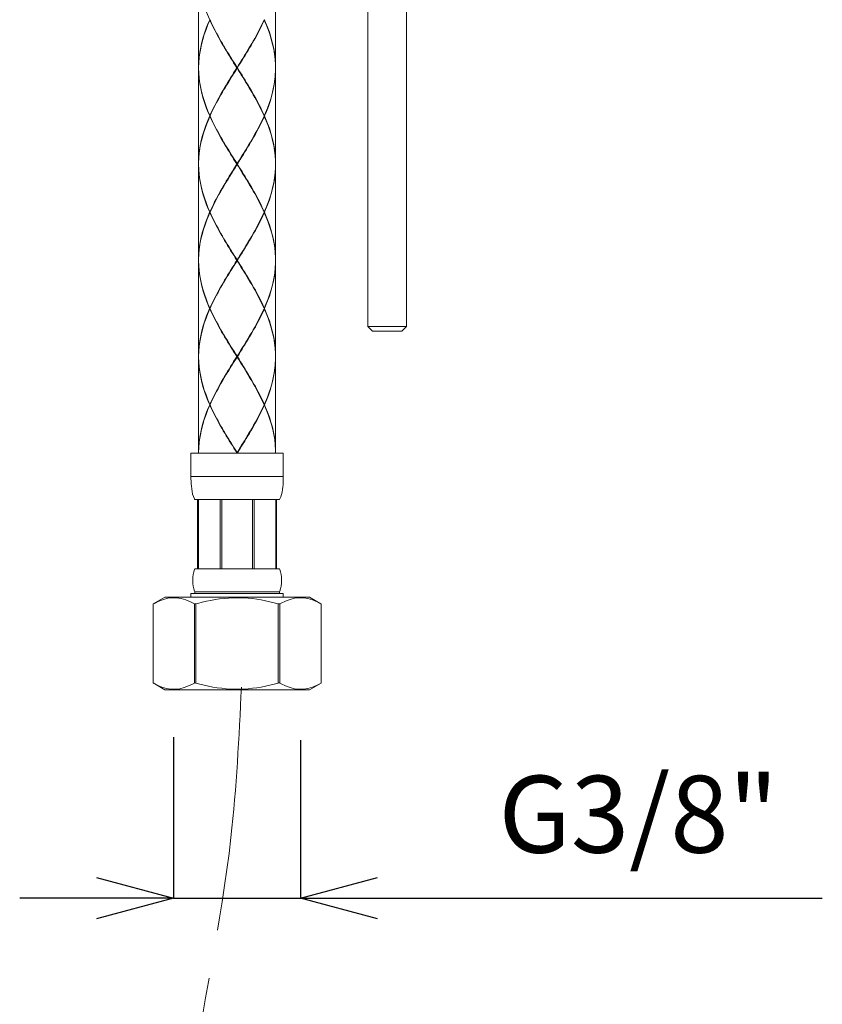
# Model space of a CAD drawing. Units: millimetres. Extents: x 2585 to 3425, y -283 to 905.
# Drawn here: x 3035 to 3139, y 127 to 255 of the extents above; entities that cross this region are included whole.
import ezdxf

# ---------------------------------------------------------------- set-up
doc = ezdxf.new("R2010")
doc.units = ezdxf.units.MM
doc.linetypes.add('CENTER', pattern=[50.8, 31.75, -6.35, 6.35, -6.35])
doc.layers.add('レイヤー 1', color=7, linetype='Continuous')
doc.layers.add('中心線', color=1, linetype='CENTER', lineweight=15)
doc.layers.add('寸法線', color=3, linetype='Continuous', lineweight=20)
doc.styles.add('japanese', font='romans.shx', dxfattribs={"bigfont": 'bigfont.shx'})
doc.dimstyles.new('KIHON', dxfattribs={"dimtxt": 10, "dimasz": 10, "dimexe": 0, "dimexo": 6, "dimgap": 2, "dimtad": 1, "dimdec": 0, "dimdsep": 46, "dimtxsty": 'japanese', "dimblk": 'OPEN30', "dimcen": 2.5, "dimadec": 0, "dimazin": 0, "dimtfac": 1, "dimtdec": 0, "dimtmove": 0, "dimatfit": 0, "dimfxl": 1, "dimarcsym": 0})

# ---------------------------------------------------------------- blocks, each defined once
blk = doc.blocks.new('_Open30')
at = {"color": 0, "linetype": 'ByBlock', "lineweight": -2}
for p, q in [((-1, 0.268), (0, 0)), ((0, 0), (-1, -0.268)), ((0, 0), (-1, 0))]:
    blk.add_line(p, q, dxfattribs=at)
blk = doc.blocks.new('*D20')
at = {"layer": 'Defpoints', "color": 0, "transparency": 16777216}
for p in [(3054.86, 167.71), (3071.37, 167.3), (3071.37, 140.78)]:
    blk.add_point(p, dxfattribs=at)
at = {"layer": '寸法線', "color": 0, "lineweight": -2, "transparency": 16777216}
for p, q in [((3054.86, 161.71), (3054.86, 140.78)), ((3071.37, 161.3), (3071.37, 140.78)), ((3044.86, 140.78), (3034.86, 140.78)), ((3054.86, 140.78), (3071.37, 140.78)), ((3081.37, 140.78), (3139.18, 140.78))]:
    blk.add_line(p, q, dxfattribs=at)
at = {"layer": '寸法線', "color": 0, "lineweight": -2, "transparency": 16777216, "xscale": 10, "yscale": 10, "zscale": 10}
blk.add_blockref('_Open30', (3054.86, 140.78), dxfattribs=at)
at = {"layer": '寸法線', "color": 0, "lineweight": -2, "transparency": 16777216, "xscale": 10, "yscale": 10, "zscale": 10, "rotation": 180}
blk.add_blockref('_Open30', (3071.37, 140.78), dxfattribs=at)
at = {"layer": '寸法線', "color": 0, "lineweight": 18, "transparency": 16777216, "insert": (3115.28, 150.4), "char_height": 10, "attachment_point": 5, "style": 'japanese'}
blk.add_mtext('G3/8"', dxfattribs=at)

msp = doc.modelspace()

# ---------------------------------------------------------------- linework, layer by layer
at = {"layer": 'レイヤー 1', "color": 7, "lineweight": 18}
for points in [[(3080.13, 324.57), (3080.13, 215.09)], [(3085.13, 324.58), (3085.13, 215.09)], [(3058.11, 261.15), (3058.11, 248.74)], [(3068.12, 261.15), (3068.12, 248.74)], [(3059.58, 254.89), (3059.61, 254.92)], [(3066.65, 254.89), (3066.62, 254.92)], [(3058.11, 248.69), (3058.11, 248.74)], [(3058.11, 248.69), (3058.11, 248.52)], [(3058.11, 248.64), (3058.11, 236.23)], [(3063.12, 248.64), (3063.12, 248.74)], [(3068.12, 248.52), (3068.12, 248.69), (3068.12, 248.86)], [(3068.12, 248.64), (3068.12, 236.23)], [(3059.58, 242.49), (3059.61, 242.46)], [(3059.58, 242.38), (3059.61, 242.41)], [(3066.66, 242.49), (3066.62, 242.46)], [(3066.65, 242.39), (3066.62, 242.41)], [(3058.11, 236.35), (3058.11, 236.18)], [(3058.11, 236.18), (3058.11, 236.01)], [(3058.11, 236.13), (3058.11, 223.72)], [(3063.12, 236.13), (3063.12, 236.23)], [(3068.12, 236.18), (3068.12, 236.36)], [(3068.12, 236.01), (3068.12, 236.18)], [(3068.12, 236.13), (3068.12, 223.72)], [(3059.58, 229.98), (3059.61, 229.95)], [(3059.58, 229.88), (3059.61, 229.9)], [(3066.65, 229.88), (3066.62, 229.9)], [(3066.66, 229.98), (3066.63, 229.95)], [(3058.11, 223.84), (3058.11, 223.67)], [(3058.11, 223.67), (3058.11, 223.5)], [(3058.11, 223.62), (3058.11, 211.21)], [(3063.12, 223.62), (3063.12, 223.72)], [(3068.12, 223.72), (3068.12, 223.67)], [(3068.12, 223.62), (3068.12, 223.67)], [(3068.12, 223.62), (3068.12, 211.21)], [(3059.58, 217.47), (3059.61, 217.44)], [(3059.58, 217.36), (3059.61, 217.39)], [(3066.65, 217.37), (3066.62, 217.39)], [(3066.66, 217.47), (3066.63, 217.44)], [(3085.13, 215.09), (3080.13, 215.09)], [(3080.73, 214.49), (3080.13, 215.09)], [(3084.54, 214.49), (3085.14, 215.09)], [(3084.53, 214.49), (3080.73, 214.49)], [(3058.11, 211.21), (3058.11, 211.16)], [(3058.11, 211.16), (3058.11, 211.11)], [(3063.12, 211.11), (3063.12, 211.21)], [(3068.12, 211.33), (3068.12, 211.16)], [(3068.12, 211.16), (3068.12, 210.99)], [(3058.11, 211.11), (3058.11, 198.7)], [(3068.12, 211.11), (3068.12, 198.7)], [(3059.58, 204.96), (3059.61, 204.93)], [(3059.58, 204.86), (3059.61, 204.88)], [(3066.65, 204.86), (3066.62, 204.88)], [(3066.66, 204.96), (3066.63, 204.93)], [(3069.12, 198.6), (3057.11, 198.6)], [(3057.11, 198.6), (3057.11, 195.6)], [(3058.11, 198.6), (3058.11, 198.7)], [(3063.12, 198.7), (3063.12, 198.6)], [(3068.12, 198.6), (3068.12, 198.78)], [(3069.12, 198.6), (3069.12, 195.6)], [(3069.12, 195.6), (3057.11, 195.6)], [(3057.11, 195.43), (3057.11, 195.6)], [(3069.12, 195.43), (3069.12, 195.6)], [(3057.6, 192.63), (3057.61, 192.6)], [(3068.62, 192.6), (3057.61, 192.6)], [(3057.99, 192.6), (3057.99, 183.59)], [(3058.08, 192.6), (3058.08, 183.59)], [(3060.91, 192.6), (3060.91, 183.59)], [(3061.12, 192.6), (3061.12, 183.59)], [(3065.12, 192.59), (3065.12, 183.59)], [(3065.33, 192.59), (3065.33, 183.59)], [(3068.14, 183.59), (3068.14, 192.6)], [(3068.24, 192.6), (3068.24, 183.59)], [(3068.64, 192.63), (3068.62, 192.6)], [(3057.61, 183.59), (3068.62, 183.59)], [(3068.62, 180.59), (3057.61, 180.59)], [(3057.61, 180.59), (3057.61, 180.39)], [(3068.62, 180.59), (3068.62, 180.39)], [(3053.71, 179.89), (3052.21, 179.02)], [(3053.71, 179.89), (3072.52, 179.89)], [(3069.12, 180.39), (3057.11, 180.39)], [(3057.11, 180.39), (3057.11, 179.89)], [(3069.12, 180.39), (3069.12, 179.89)], [(3072.52, 179.89), (3074.02, 179.02)], [(3052.21, 179.02), (3052.21, 168.74)], [(3057.56, 179.02), (3057.77, 179.02)], [(3057.56, 179.02), (3057.56, 168.74)], [(3057.77, 179.02), (3057.77, 168.74)], [(3068.47, 179.02), (3068.68, 179.02)], [(3068.47, 179.02), (3068.47, 168.74)], [(3068.68, 179.02), (3068.68, 168.74)], [(3074.03, 179.02), (3074.03, 168.74)], [(3052.21, 168.75), (3053.71, 167.88)], [(3053.71, 167.88), (3072.52, 167.88)], [(3057.56, 168.75), (3057.77, 168.75)], [(3068.47, 168.75), (3068.68, 168.75)], [(3074.03, 168.74), (3072.52, 167.88)]]:
    msp.add_lwpolyline(points, dxfattribs=at)
for points, knots in [([(3059.56, 254.95), (3059.56, 254.95), (3059.4, 255.3), (3059.4, 255.3), (3058.7, 256.96), (3058.22, 258.7), (3058.13, 260.51), (3058.13, 260.51), (3058.11, 261.15), (3058.11, 261.15)], [0, 0, 0, 0, 1, 1, 1, 2, 2, 2, 3, 3, 3, 3]), ([(3059.56, 254.95), (3059.56, 254.95), (3059.4, 254.59), (3059.4, 254.59), (3058.7, 252.93), (3058.22, 251.19), (3058.13, 249.38), (3058.13, 249.38), (3058.11, 248.74), (3058.11, 248.74)], [0, 0, 0, 0, 1, 1, 1, 2, 2, 2, 3, 3, 3, 3]), ([(3058.11, 248.74), (3058.11, 248.74), (3058.12, 249.01), (3058.12, 249.01), (3058.17, 250.84), (3058.63, 252.61), (3059.33, 254.31), (3059.33, 254.31), (3059.58, 254.89), (3059.58, 254.89)], [0, 0, 0, 0, 1, 1, 1, 2, 2, 2, 3, 3, 3, 3]), ([(3059.61, 254.94), (3059.61, 254.94), (3059.6, 254.94), (3059.6, 254.94), (3059.59, 254.94), (3059.58, 254.94), (3059.57, 254.94), (3059.57, 254.94), (3059.56, 254.94), (3059.56, 254.94)], [0, 0, 0, 0, 1, 1, 1, 2, 2, 2, 3, 3, 3, 3]), ([(3063.08, 248.69), (3063.08, 248.69), (3062.87, 249.03), (3062.87, 249.03), (3061.81, 250.73), (3060.74, 252.44), (3059.88, 254.25), (3059.88, 254.25), (3059.58, 254.9), (3059.58, 254.9)], [0, 0, 0, 0, 1, 1, 1, 2, 2, 2, 3, 3, 3, 3]), ([(3059.61, 254.92), (3059.61, 254.92), (3059.76, 254.59), (3059.76, 254.59), (3060.2, 253.65), (3060.69, 252.74), (3061.21, 251.84), (3061.21, 251.84), (3061.41, 251.51), (3061.41, 251.51)], [0, 0, 0, 0, 1, 1, 1, 2, 2, 2, 3, 3, 3, 3]), ([(3063.15, 248.7), (3063.15, 248.7), (3063.36, 249.04), (3063.36, 249.04), (3064.42, 250.73), (3065.49, 252.45), (3066.35, 254.25), (3066.35, 254.25), (3066.65, 254.9), (3066.65, 254.9)], [0, 0, 0, 0, 1, 1, 1, 2, 2, 2, 3, 3, 3, 3]), ([(3066.62, 254.92), (3066.62, 254.92), (3066.47, 254.59), (3066.47, 254.59), (3066.03, 253.65), (3065.54, 252.74), (3065.02, 251.84), (3065.02, 251.84), (3064.82, 251.51), (3064.82, 251.51)], [0, 0, 0, 0, 1, 1, 1, 2, 2, 2, 3, 3, 3, 3]), ([(3066.63, 254.94), (3066.63, 254.94), (3066.64, 254.94), (3066.64, 254.94), (3066.65, 254.94), (3066.66, 254.94), (3066.67, 254.94), (3066.67, 254.94), (3066.68, 254.94), (3066.68, 254.94)], [0, 0, 0, 0, 1, 1, 1, 2, 2, 2, 3, 3, 3, 3]), ([(3068.12, 248.86), (3068.12, 248.86), (3068.11, 249.12), (3068.11, 249.12), (3068.04, 250.92), (3067.58, 252.66), (3066.9, 254.32), (3066.9, 254.32), (3066.65, 254.89), (3066.65, 254.89)], [0, 0, 0, 0, 1, 1, 1, 2, 2, 2, 3, 3, 3, 3]), ([(3066.68, 254.95), (3066.68, 254.95), (3066.83, 254.59), (3066.83, 254.59), (3067.53, 252.93), (3068.01, 251.19), (3068.1, 249.39), (3068.1, 249.39), (3068.12, 248.74), (3068.12, 248.74)], [0, 0, 0, 0, 1, 1, 1, 2, 2, 2, 3, 3, 3, 3]), ([(3061.41, 251.52), (3061.41, 251.52), (3061.49, 251.38), (3061.49, 251.38), (3061.96, 250.59), (3062.45, 249.8), (3062.95, 249.02), (3062.95, 249.02), (3063.12, 248.75), (3063.12, 248.75)], [0, 0, 0, 0, 1, 1, 1, 2, 2, 2, 3, 3, 3, 3]), ([(3063.12, 248.69), (3063.12, 248.69), (3063.03, 248.83), (3063.03, 248.83), (3062.56, 249.59), (3062.09, 250.36), (3061.63, 251.14), (3061.63, 251.14), (3061.47, 251.42), (3061.47, 251.42)], [0, 0, 0, 0, 1, 1, 1, 2, 2, 2, 3, 3, 3, 3]), ([(3064.83, 251.51), (3064.83, 251.51), (3064.75, 251.38), (3064.75, 251.38), (3064.28, 250.58), (3063.78, 249.8), (3063.29, 249.02), (3063.29, 249.02), (3063.12, 248.74), (3063.12, 248.74)], [0, 0, 0, 0, 1, 1, 1, 2, 2, 2, 3, 3, 3, 3]), ([(3063.12, 248.69), (3063.12, 248.69), (3063.2, 248.83), (3063.2, 248.83), (3063.68, 249.6), (3064.15, 250.37), (3064.61, 251.14), (3064.61, 251.14), (3064.77, 251.42), (3064.77, 251.42)], [0, 0, 0, 0, 1, 1, 1, 2, 2, 2, 3, 3, 3, 3]), ([(3059.56, 242.44), (3059.56, 242.44), (3059.41, 242.79), (3059.41, 242.79), (3058.7, 244.45), (3058.22, 246.2), (3058.13, 248.01), (3058.13, 248.01), (3058.11, 248.65), (3058.11, 248.65)], [0, 0, 0, 0, 1, 1, 1, 2, 2, 2, 3, 3, 3, 3]), ([(3058.11, 248.52), (3058.11, 248.52), (3058.12, 248.25), (3058.12, 248.25), (3058.19, 246.45), (3058.65, 244.72), (3059.33, 243.06), (3059.33, 243.06), (3059.58, 242.48), (3059.58, 242.48)], [0, 0, 0, 0, 1, 1, 1, 2, 2, 2, 3, 3, 3, 3]), ([(3063.08, 248.69), (3063.08, 248.69), (3062.87, 248.35), (3062.87, 248.35), (3061.81, 246.65), (3060.74, 244.94), (3059.88, 243.14), (3059.88, 243.14), (3059.58, 242.49), (3059.58, 242.49)], [0, 0, 0, 0, 1, 1, 1, 2, 2, 2, 3, 3, 3, 3]), ([(3061.41, 245.87), (3061.41, 245.87), (3061.49, 246), (3061.49, 246), (3061.97, 246.8), (3062.46, 247.58), (3062.95, 248.36), (3062.95, 248.36), (3063.12, 248.64), (3063.12, 248.64)], [0, 0, 0, 0, 1, 1, 1, 2, 2, 2, 3, 3, 3, 3]), ([(3061.47, 245.96), (3061.47, 245.96), (3061.55, 246.09), (3061.55, 246.09), (3062, 246.88), (3062.48, 247.65), (3062.95, 248.42), (3062.95, 248.42), (3063.12, 248.69), (3063.12, 248.69)], [0, 0, 0, 0, 1, 1, 1, 2, 2, 2, 3, 3, 3, 3]), ([(3064.77, 245.96), (3064.77, 245.96), (3064.69, 246.09), (3064.69, 246.09), (3064.24, 246.88), (3063.76, 247.65), (3063.29, 248.42), (3063.29, 248.42), (3063.12, 248.69), (3063.12, 248.69)], [0, 0, 0, 0, 1, 1, 1, 2, 2, 2, 3, 3, 3, 3]), ([(3064.83, 245.87), (3064.83, 245.87), (3064.75, 246), (3064.75, 246), (3064.28, 246.8), (3063.78, 247.58), (3063.29, 248.36), (3063.29, 248.36), (3063.12, 248.64), (3063.12, 248.64)], [0, 0, 0, 0, 1, 1, 1, 2, 2, 2, 3, 3, 3, 3]), ([(3063.15, 248.7), (3063.15, 248.7), (3063.36, 248.36), (3063.36, 248.36), (3064.43, 246.66), (3065.49, 244.95), (3066.35, 243.14), (3066.35, 243.14), (3066.65, 242.49), (3066.65, 242.49)], [0, 0, 0, 0, 1, 1, 1, 2, 2, 2, 3, 3, 3, 3]), ([(3066.65, 242.48), (3066.65, 242.48), (3066.8, 242.83), (3066.8, 242.83), (3067.49, 244.44), (3067.98, 246.14), (3068.09, 247.89), (3068.09, 247.89), (3068.12, 248.51), (3068.12, 248.51)], [0, 0, 0, 0, 1, 1, 1, 2, 2, 2, 3, 3, 3, 3]), ([(3068.12, 248.64), (3068.12, 248.64), (3068.12, 248.37), (3068.12, 248.37), (3068.08, 246.52), (3067.62, 244.73), (3066.93, 243.03), (3066.93, 243.03), (3066.68, 242.44), (3066.68, 242.44)], [0, 0, 0, 0, 1, 1, 1, 2, 2, 2, 3, 3, 3, 3]), ([(3059.61, 242.46), (3059.61, 242.46), (3059.76, 242.78), (3059.76, 242.78), (3060.2, 243.72), (3060.69, 244.64), (3061.21, 245.53), (3061.21, 245.53), (3061.41, 245.87), (3061.41, 245.87)], [0, 0, 0, 0, 1, 1, 1, 2, 2, 2, 3, 3, 3, 3]), ([(3066.62, 242.46), (3066.62, 242.46), (3066.47, 242.78), (3066.47, 242.78), (3066.04, 243.72), (3065.54, 244.64), (3065.02, 245.53), (3065.02, 245.53), (3064.82, 245.87), (3064.82, 245.87)], [0, 0, 0, 0, 1, 1, 1, 2, 2, 2, 3, 3, 3, 3]), ([(3058.11, 236.24), (3058.11, 236.24), (3058.12, 236.51), (3058.12, 236.51), (3058.15, 238.36), (3058.61, 240.15), (3059.31, 241.85), (3059.31, 241.85), (3059.56, 242.44), (3059.56, 242.44)], [0, 0, 0, 0, 1, 1, 1, 2, 2, 2, 3, 3, 3, 3]), ([(3059.58, 242.38), (3059.58, 242.38), (3059.43, 242.04), (3059.43, 242.04), (3058.74, 240.43), (3058.26, 238.73), (3058.14, 236.98), (3058.14, 236.98), (3058.11, 236.35), (3058.11, 236.35)], [0, 0, 0, 0, 1, 1, 1, 2, 2, 2, 3, 3, 3, 3]), ([(3059.6, 242.44), (3059.6, 242.44), (3059.6, 242.44), (3059.6, 242.44), (3059.58, 242.44), (3059.57, 242.44), (3059.56, 242.44), (3059.56, 242.44), (3059.56, 242.44), (3059.56, 242.44)], [0, 0, 0, 0, 1, 1, 1, 2, 2, 2, 3, 3, 3, 3]), ([(3063.08, 236.18), (3063.08, 236.18), (3062.87, 236.52), (3062.87, 236.52), (3061.81, 238.22), (3060.74, 239.93), (3059.88, 241.74), (3059.88, 241.74), (3059.58, 242.38), (3059.58, 242.38)], [0, 0, 0, 0, 1, 1, 1, 2, 2, 2, 3, 3, 3, 3]), ([(3059.61, 242.41), (3059.61, 242.41), (3059.76, 242.09), (3059.76, 242.09), (3060.2, 241.14), (3060.69, 240.23), (3061.21, 239.33), (3061.21, 239.33), (3061.41, 239), (3061.41, 239)], [0, 0, 0, 0, 1, 1, 1, 2, 2, 2, 3, 3, 3, 3]), ([(3066.65, 242.39), (3066.65, 242.39), (3066.53, 242.12), (3066.53, 242.12), (3065.68, 240.26), (3064.61, 238.51), (3063.53, 236.79), (3063.53, 236.79), (3063.15, 236.18), (3063.15, 236.18)], [0, 0, 0, 0, 1, 1, 1, 2, 2, 2, 3, 3, 3, 3]), ([(3064.82, 239), (3064.82, 239), (3064.84, 239.02), (3064.84, 239.02), (3065.42, 240.01), (3065.98, 241.02), (3066.46, 242.06), (3066.46, 242.06), (3066.62, 242.41), (3066.62, 242.41)], [0, 0, 0, 0, 1, 1, 1, 2, 2, 2, 3, 3, 3, 3]), ([(3066.63, 242.44), (3066.63, 242.44), (3066.64, 242.44), (3066.64, 242.44), (3066.65, 242.44), (3066.66, 242.44), (3066.67, 242.44), (3066.67, 242.44), (3066.67, 242.44), (3066.67, 242.44)], [0, 0, 0, 0, 1, 1, 1, 2, 2, 2, 3, 3, 3, 3]), ([(3068.12, 236.35), (3068.12, 236.35), (3068.11, 236.61), (3068.11, 236.61), (3068.04, 238.42), (3067.59, 240.15), (3066.9, 241.81), (3066.9, 241.81), (3066.65, 242.38), (3066.65, 242.38)], [0, 0, 0, 0, 1, 1, 1, 2, 2, 2, 3, 3, 3, 3]), ([(3066.68, 242.44), (3066.68, 242.44), (3066.83, 242.09), (3066.83, 242.09), (3067.53, 240.43), (3068.01, 238.69), (3068.1, 236.88), (3068.1, 236.88), (3068.12, 236.24), (3068.12, 236.24)], [0, 0, 0, 0, 1, 1, 1, 2, 2, 2, 3, 3, 3, 3]), ([(3061.41, 239.01), (3061.41, 239.01), (3061.49, 238.87), (3061.49, 238.87), (3061.96, 238.08), (3062.45, 237.29), (3062.94, 236.51), (3062.94, 236.51), (3063.11, 236.24), (3063.11, 236.24)], [0, 0, 0, 0, 1, 1, 1, 2, 2, 2, 3, 3, 3, 3]), ([(3063.12, 236.18), (3063.12, 236.18), (3063.03, 236.32), (3063.03, 236.32), (3062.56, 237.09), (3062.08, 237.86), (3061.63, 238.63), (3061.63, 238.63), (3061.47, 238.91), (3061.47, 238.91)], [0, 0, 0, 0, 1, 1, 1, 2, 2, 2, 3, 3, 3, 3]), ([(3063.11, 236.19), (3063.11, 236.19), (3063.2, 236.32), (3063.2, 236.32), (3063.67, 237.09), (3064.15, 237.86), (3064.61, 238.64), (3064.61, 238.64), (3064.77, 238.91), (3064.77, 238.91)], [0, 0, 0, 0, 1, 1, 1, 2, 2, 2, 3, 3, 3, 3]), ([(3063.12, 236.23), (3063.12, 236.23), (3063.21, 236.38), (3063.21, 236.38), (3063.69, 237.15), (3064.18, 237.93), (3064.66, 238.72), (3064.66, 238.72), (3064.82, 239), (3064.82, 239)], [0, 0, 0, 0, 1, 1, 1, 2, 2, 2, 3, 3, 3, 3]), ([(3058.11, 236.01), (3058.11, 236.01), (3058.12, 235.74), (3058.12, 235.74), (3058.19, 233.95), (3058.65, 232.21), (3059.33, 230.55), (3059.33, 230.55), (3059.58, 229.98), (3059.58, 229.98)], [0, 0, 0, 0, 1, 1, 1, 2, 2, 2, 3, 3, 3, 3]), ([(3059.56, 229.93), (3059.56, 229.93), (3059.41, 230.28), (3059.41, 230.28), (3058.71, 231.94), (3058.22, 233.68), (3058.13, 235.49), (3058.13, 235.49), (3058.12, 236.13), (3058.12, 236.13)], [0, 0, 0, 0, 1, 1, 1, 2, 2, 2, 3, 3, 3, 3]), ([(3059.58, 229.98), (3059.58, 229.98), (3059.7, 230.25), (3059.7, 230.25), (3060.55, 232.1), (3061.62, 233.85), (3062.71, 235.58), (3062.71, 235.58), (3063.08, 236.18), (3063.08, 236.18)], [0, 0, 0, 0, 1, 1, 1, 2, 2, 2, 3, 3, 3, 3]), ([(3063.12, 236.13), (3063.12, 236.13), (3063.03, 235.99), (3063.03, 235.99), (3062.54, 235.21), (3062.05, 234.43), (3061.58, 233.64), (3061.58, 233.64), (3061.41, 233.36), (3061.41, 233.36)], [0, 0, 0, 0, 1, 1, 1, 2, 2, 2, 3, 3, 3, 3]), ([(3061.47, 233.45), (3061.47, 233.45), (3061.54, 233.58), (3061.54, 233.58), (3062, 234.37), (3062.48, 235.14), (3062.95, 235.91), (3062.95, 235.91), (3063.12, 236.18), (3063.12, 236.18)], [0, 0, 0, 0, 1, 1, 1, 2, 2, 2, 3, 3, 3, 3]), ([(3064.77, 233.45), (3064.77, 233.45), (3064.69, 233.58), (3064.69, 233.58), (3064.23, 234.37), (3063.76, 235.14), (3063.28, 235.91), (3063.28, 235.91), (3063.12, 236.18), (3063.12, 236.18)], [0, 0, 0, 0, 1, 1, 1, 2, 2, 2, 3, 3, 3, 3]), ([(3064.82, 233.36), (3064.82, 233.36), (3064.74, 233.49), (3064.74, 233.49), (3064.27, 234.29), (3063.78, 235.07), (3063.29, 235.85), (3063.29, 235.85), (3063.12, 236.13), (3063.12, 236.13)], [0, 0, 0, 0, 1, 1, 1, 2, 2, 2, 3, 3, 3, 3]), ([(3063.15, 236.18), (3063.15, 236.18), (3063.36, 235.84), (3063.36, 235.84), (3064.43, 234.15), (3065.49, 232.43), (3066.35, 230.63), (3066.35, 230.63), (3066.65, 229.98), (3066.65, 229.98)], [0, 0, 0, 0, 1, 1, 1, 2, 2, 2, 3, 3, 3, 3]), ([(3068.12, 236.01), (3068.12, 236.01), (3068.11, 235.74), (3068.11, 235.74), (3068.04, 233.94), (3067.59, 232.21), (3066.9, 230.55), (3066.9, 230.55), (3066.65, 229.97), (3066.65, 229.97)], [0, 0, 0, 0, 1, 1, 1, 2, 2, 2, 3, 3, 3, 3]), ([(3066.68, 229.93), (3066.68, 229.93), (3066.83, 230.28), (3066.83, 230.28), (3067.53, 231.94), (3068.01, 233.68), (3068.1, 235.49), (3068.1, 235.49), (3068.12, 236.13), (3068.12, 236.13)], [0, 0, 0, 0, 1, 1, 1, 2, 2, 2, 3, 3, 3, 3]), ([(3061.41, 233.36), (3061.41, 233.36), (3061.4, 233.33), (3061.4, 233.33), (3060.81, 232.34), (3060.26, 231.34), (3059.77, 230.3), (3059.77, 230.3), (3059.61, 229.95), (3059.61, 229.95)], [0, 0, 0, 0, 1, 1, 1, 2, 2, 2, 3, 3, 3, 3]), ([(3066.62, 229.95), (3066.62, 229.95), (3066.47, 230.27), (3066.47, 230.27), (3066.04, 231.21), (3065.54, 232.13), (3065.02, 233.02), (3065.02, 233.02), (3064.82, 233.36), (3064.82, 233.36)], [0, 0, 0, 0, 1, 1, 1, 2, 2, 2, 3, 3, 3, 3]), ([(3058.11, 223.73), (3058.11, 223.73), (3058.11, 224), (3058.11, 224), (3058.15, 225.85), (3058.61, 227.63), (3059.3, 229.34), (3059.3, 229.34), (3059.55, 229.93), (3059.55, 229.93)], [0, 0, 0, 0, 1, 1, 1, 2, 2, 2, 3, 3, 3, 3]), ([(3059.58, 229.87), (3059.58, 229.87), (3059.43, 229.53), (3059.43, 229.53), (3058.74, 227.91), (3058.25, 226.22), (3058.14, 224.47), (3058.14, 224.47), (3058.11, 223.84), (3058.11, 223.84)], [0, 0, 0, 0, 1, 1, 1, 2, 2, 2, 3, 3, 3, 3]), ([(3059.6, 229.93), (3059.6, 229.93), (3059.59, 229.93), (3059.59, 229.93), (3059.58, 229.93), (3059.57, 229.93), (3059.56, 229.93), (3059.56, 229.93), (3059.55, 229.93), (3059.55, 229.93)], [0, 0, 0, 0, 1, 1, 1, 2, 2, 2, 3, 3, 3, 3]), ([(3063.09, 223.67), (3063.09, 223.67), (3062.88, 224.01), (3062.88, 224.01), (3061.81, 225.71), (3060.75, 227.42), (3059.88, 229.23), (3059.88, 229.23), (3059.58, 229.88), (3059.58, 229.88)], [0, 0, 0, 0, 1, 1, 1, 2, 2, 2, 3, 3, 3, 3]), ([(3059.61, 229.9), (3059.61, 229.9), (3059.76, 229.58), (3059.76, 229.58), (3060.2, 228.63), (3060.69, 227.72), (3061.22, 226.82), (3061.22, 226.82), (3061.41, 226.49), (3061.41, 226.49)], [0, 0, 0, 0, 1, 1, 1, 2, 2, 2, 3, 3, 3, 3]), ([(3063.15, 223.67), (3063.15, 223.67), (3063.36, 224.01), (3063.36, 224.01), (3064.43, 225.71), (3065.49, 227.42), (3066.36, 229.23), (3066.36, 229.23), (3066.65, 229.88), (3066.65, 229.88)], [0, 0, 0, 0, 1, 1, 1, 2, 2, 2, 3, 3, 3, 3]), ([(3066.62, 229.9), (3066.62, 229.9), (3066.47, 229.58), (3066.47, 229.58), (3066.04, 228.64), (3065.54, 227.72), (3065.02, 226.82), (3065.02, 226.82), (3064.82, 226.49), (3064.82, 226.49)], [0, 0, 0, 0, 1, 1, 1, 2, 2, 2, 3, 3, 3, 3]), ([(3066.63, 229.93), (3066.63, 229.93), (3066.64, 229.93), (3066.64, 229.93), (3066.65, 229.93), (3066.66, 229.93), (3066.67, 229.93), (3066.67, 229.93), (3066.68, 229.93), (3066.68, 229.93)], [0, 0, 0, 0, 1, 1, 1, 2, 2, 2, 3, 3, 3, 3]), ([(3068.12, 223.72), (3068.12, 223.72), (3068.12, 223.99), (3068.12, 223.99), (3068.07, 225.82), (3067.6, 227.6), (3066.91, 229.29), (3066.91, 229.29), (3066.65, 229.87), (3066.65, 229.87)], [0, 0, 0, 0, 1, 1, 1, 2, 2, 2, 3, 3, 3, 3]), ([(3066.68, 229.93), (3066.68, 229.93), (3066.83, 229.57), (3066.83, 229.57), (3067.53, 227.91), (3068.01, 226.17), (3068.1, 224.36), (3068.1, 224.36), (3068.12, 223.72), (3068.12, 223.72)], [0, 0, 0, 0, 1, 1, 1, 2, 2, 2, 3, 3, 3, 3]), ([(3061.41, 226.49), (3061.41, 226.49), (3061.49, 226.36), (3061.49, 226.36), (3061.96, 225.56), (3062.45, 224.78), (3062.94, 224), (3062.94, 224), (3063.12, 223.72), (3063.12, 223.72)], [0, 0, 0, 0, 1, 1, 1, 2, 2, 2, 3, 3, 3, 3]), ([(3064.83, 226.49), (3064.83, 226.49), (3064.75, 226.36), (3064.75, 226.36), (3064.28, 225.56), (3063.78, 224.78), (3063.29, 224), (3063.29, 224), (3063.12, 223.72), (3063.12, 223.72)], [0, 0, 0, 0, 1, 1, 1, 2, 2, 2, 3, 3, 3, 3]), ([(3063.12, 223.67), (3063.12, 223.67), (3063.03, 223.81), (3063.03, 223.81), (3062.56, 224.57), (3062.09, 225.34), (3061.63, 226.12), (3061.63, 226.12), (3061.47, 226.4), (3061.47, 226.4)], [0, 0, 0, 0, 1, 1, 1, 2, 2, 2, 3, 3, 3, 3]), ([(3063.12, 223.68), (3063.12, 223.68), (3063.2, 223.82), (3063.2, 223.82), (3063.68, 224.58), (3064.15, 225.35), (3064.61, 226.13), (3064.61, 226.13), (3064.77, 226.4), (3064.77, 226.4)], [0, 0, 0, 0, 1, 1, 1, 2, 2, 2, 3, 3, 3, 3]), ([(3059.6, 217.42), (3059.6, 217.42), (3059.59, 217.42), (3059.59, 217.42), (3059.58, 217.42), (3059.57, 217.42), (3059.56, 217.42), (3059.56, 217.42), (3059.55, 217.42), (3059.55, 217.42), (3059.55, 217.42), (3059.4, 217.77), (3059.4, 217.77), (3058.7, 219.43), (3058.22, 221.18), (3058.13, 222.98), (3058.13, 222.98), (3058.11, 223.63), (3058.11, 223.63)], [0, 0, 0, 0, 1, 1, 1, 2, 2, 2, 3, 3, 3, 4, 4, 4, 5, 5, 5, 6, 6, 6, 6]), ([(3058.11, 223.5), (3058.11, 223.5), (3058.12, 223.23), (3058.12, 223.23), (3058.19, 221.43), (3058.65, 219.7), (3059.33, 218.04), (3059.33, 218.04), (3059.58, 217.46), (3059.58, 217.46)], [0, 0, 0, 0, 1, 1, 1, 2, 2, 2, 3, 3, 3, 3]), ([(3063.09, 223.67), (3063.09, 223.67), (3062.88, 223.33), (3062.88, 223.33), (3061.81, 221.63), (3060.75, 219.92), (3059.88, 218.11), (3059.88, 218.11), (3059.58, 217.47), (3059.58, 217.47)], [0, 0, 0, 0, 1, 1, 1, 2, 2, 2, 3, 3, 3, 3]), ([(3061.41, 220.85), (3061.41, 220.85), (3061.49, 220.99), (3061.49, 220.99), (3061.96, 221.78), (3062.45, 222.57), (3062.94, 223.35), (3062.94, 223.35), (3063.12, 223.62), (3063.12, 223.62)], [0, 0, 0, 0, 1, 1, 1, 2, 2, 2, 3, 3, 3, 3]), ([(3061.46, 220.95), (3061.46, 220.95), (3061.54, 221.08), (3061.54, 221.08), (3062, 221.86), (3062.47, 222.63), (3062.95, 223.4), (3062.95, 223.4), (3063.11, 223.67), (3063.11, 223.67)], [0, 0, 0, 0, 1, 1, 1, 2, 2, 2, 3, 3, 3, 3]), ([(3064.77, 220.94), (3064.77, 220.94), (3064.69, 221.08), (3064.69, 221.08), (3064.24, 221.86), (3063.76, 222.63), (3063.29, 223.4), (3063.29, 223.4), (3063.12, 223.67), (3063.12, 223.67)], [0, 0, 0, 0, 1, 1, 1, 2, 2, 2, 3, 3, 3, 3]), ([(3064.83, 220.85), (3064.83, 220.85), (3064.75, 220.98), (3064.75, 220.98), (3064.28, 221.78), (3063.78, 222.56), (3063.29, 223.34), (3063.29, 223.34), (3063.12, 223.62), (3063.12, 223.62)], [0, 0, 0, 0, 1, 1, 1, 2, 2, 2, 3, 3, 3, 3]), ([(3063.15, 223.67), (3063.15, 223.67), (3063.36, 223.33), (3063.36, 223.33), (3064.43, 221.63), (3065.49, 219.92), (3066.36, 218.11), (3066.36, 218.11), (3066.65, 217.47), (3066.65, 217.47)], [0, 0, 0, 0, 1, 1, 1, 2, 2, 2, 3, 3, 3, 3]), ([(3068.12, 223.62), (3068.12, 223.62), (3068.12, 223.35), (3068.12, 223.35), (3068.07, 221.52), (3067.6, 219.74), (3066.91, 218.05), (3066.91, 218.05), (3066.65, 217.47), (3066.65, 217.47)], [0, 0, 0, 0, 1, 1, 1, 2, 2, 2, 3, 3, 3, 3]), ([(3066.68, 217.41), (3066.68, 217.41), (3066.83, 217.77), (3066.83, 217.77), (3067.53, 219.43), (3068.01, 221.17), (3068.1, 222.98), (3068.1, 222.98), (3068.12, 223.62), (3068.12, 223.62)], [0, 0, 0, 0, 1, 1, 1, 2, 2, 2, 3, 3, 3, 3]), ([(3059.61, 217.44), (3059.61, 217.44), (3059.76, 217.76), (3059.76, 217.76), (3060.2, 218.7), (3060.69, 219.62), (3061.21, 220.52), (3061.21, 220.52), (3061.41, 220.85), (3061.41, 220.85)], [0, 0, 0, 0, 1, 1, 1, 2, 2, 2, 3, 3, 3, 3]), ([(3066.62, 217.44), (3066.62, 217.44), (3066.47, 217.76), (3066.47, 217.76), (3066.04, 218.7), (3065.54, 219.62), (3065.02, 220.52), (3065.02, 220.52), (3064.82, 220.85), (3064.82, 220.85)], [0, 0, 0, 0, 1, 1, 1, 2, 2, 2, 3, 3, 3, 3]), ([(3059.55, 217.42), (3059.55, 217.42), (3059.4, 217.07), (3059.4, 217.07), (3058.7, 215.41), (3058.22, 213.66), (3058.13, 211.86), (3058.13, 211.86), (3058.11, 211.22), (3058.11, 211.22)], [0, 0, 0, 0, 1, 1, 1, 2, 2, 2, 3, 3, 3, 3]), ([(3058.11, 211.21), (3058.11, 211.21), (3058.12, 211.48), (3058.12, 211.48), (3058.17, 213.31), (3058.63, 215.08), (3059.33, 216.78), (3059.33, 216.78), (3059.58, 217.36), (3059.58, 217.36)], [0, 0, 0, 0, 1, 1, 1, 2, 2, 2, 3, 3, 3, 3]), ([(3063.08, 211.17), (3063.08, 211.17), (3062.87, 211.51), (3062.87, 211.51), (3061.81, 213.2), (3060.74, 214.92), (3059.88, 216.72), (3059.88, 216.72), (3059.58, 217.37), (3059.58, 217.37)], [0, 0, 0, 0, 1, 1, 1, 2, 2, 2, 3, 3, 3, 3]), ([(3059.61, 217.39), (3059.61, 217.39), (3059.76, 217.07), (3059.76, 217.07), (3060.2, 216.12), (3060.69, 215.21), (3061.21, 214.31), (3061.21, 214.31), (3061.41, 213.98), (3061.41, 213.98)], [0, 0, 0, 0, 1, 1, 1, 2, 2, 2, 3, 3, 3, 3]), ([(3063.15, 211.16), (3063.15, 211.16), (3063.37, 211.5), (3063.37, 211.5), (3064.43, 213.2), (3065.49, 214.91), (3066.36, 216.72), (3066.36, 216.72), (3066.66, 217.36), (3066.66, 217.36)], [0, 0, 0, 0, 1, 1, 1, 2, 2, 2, 3, 3, 3, 3]), ([(3066.62, 217.39), (3066.62, 217.39), (3066.47, 217.07), (3066.47, 217.07), (3066.04, 216.13), (3065.54, 215.21), (3065.02, 214.31), (3065.02, 214.31), (3064.82, 213.98), (3064.82, 213.98)], [0, 0, 0, 0, 1, 1, 1, 2, 2, 2, 3, 3, 3, 3]), ([(3066.64, 217.42), (3066.64, 217.42), (3066.64, 217.42), (3066.64, 217.42), (3066.65, 217.42), (3066.66, 217.42), (3066.68, 217.42), (3066.68, 217.42), (3066.68, 217.42), (3066.68, 217.42)], [0, 0, 0, 0, 1, 1, 1, 2, 2, 2, 3, 3, 3, 3]), ([(3068.12, 211.33), (3068.12, 211.33), (3068.11, 211.59), (3068.11, 211.59), (3068.04, 213.4), (3067.58, 215.13), (3066.9, 216.79), (3066.9, 216.79), (3066.65, 217.36), (3066.65, 217.36)], [0, 0, 0, 0, 1, 1, 1, 2, 2, 2, 3, 3, 3, 3]), ([(3066.68, 217.41), (3066.68, 217.41), (3066.83, 217.06), (3066.83, 217.06), (3067.53, 215.4), (3068.01, 213.66), (3068.1, 211.85), (3068.1, 211.85), (3068.12, 211.21), (3068.12, 211.21)], [0, 0, 0, 0, 1, 1, 1, 2, 2, 2, 3, 3, 3, 3]), ([(3061.41, 213.98), (3061.41, 213.98), (3061.49, 213.85), (3061.49, 213.85), (3061.97, 213.05), (3062.46, 212.27), (3062.95, 211.49), (3062.95, 211.49), (3063.12, 211.21), (3063.12, 211.21)], [0, 0, 0, 0, 1, 1, 1, 2, 2, 2, 3, 3, 3, 3]), ([(3063.12, 211.16), (3063.12, 211.16), (3063.03, 211.3), (3063.03, 211.3), (3062.56, 212.07), (3062.08, 212.84), (3061.63, 213.61), (3061.63, 213.61), (3061.47, 213.89), (3061.47, 213.89)], [0, 0, 0, 0, 1, 1, 1, 2, 2, 2, 3, 3, 3, 3]), ([(3064.82, 213.98), (3064.82, 213.98), (3064.74, 213.85), (3064.74, 213.85), (3064.27, 213.05), (3063.78, 212.27), (3063.29, 211.49), (3063.29, 211.49), (3063.12, 211.21), (3063.12, 211.21)], [0, 0, 0, 0, 1, 1, 1, 2, 2, 2, 3, 3, 3, 3]), ([(3063.12, 211.16), (3063.12, 211.16), (3063.21, 211.3), (3063.21, 211.3), (3063.68, 212.07), (3064.15, 212.84), (3064.61, 213.61), (3064.61, 213.61), (3064.77, 213.89), (3064.77, 213.89)], [0, 0, 0, 0, 1, 1, 1, 2, 2, 2, 3, 3, 3, 3]), ([(3063.08, 211.17), (3063.08, 211.17), (3062.87, 210.83), (3062.87, 210.83), (3061.81, 209.13), (3060.74, 207.42), (3059.88, 205.61), (3059.88, 205.61), (3059.58, 204.96), (3059.58, 204.96)], [0, 0, 0, 0, 1, 1, 1, 2, 2, 2, 3, 3, 3, 3]), ([(3061.47, 208.44), (3061.47, 208.44), (3061.54, 208.57), (3061.54, 208.57), (3062, 209.35), (3062.47, 210.12), (3062.95, 210.89), (3062.95, 210.89), (3063.12, 211.16), (3063.12, 211.16)], [0, 0, 0, 0, 1, 1, 1, 2, 2, 2, 3, 3, 3, 3]), ([(3064.77, 208.43), (3064.77, 208.43), (3064.69, 208.57), (3064.69, 208.57), (3064.24, 209.35), (3063.76, 210.12), (3063.29, 210.89), (3063.29, 210.89), (3063.12, 211.16), (3063.12, 211.16)], [0, 0, 0, 0, 1, 1, 1, 2, 2, 2, 3, 3, 3, 3]), ([(3063.15, 211.16), (3063.15, 211.16), (3063.37, 210.82), (3063.37, 210.82), (3064.43, 209.12), (3065.49, 207.41), (3066.36, 205.6), (3066.36, 205.6), (3066.66, 204.96), (3066.66, 204.96)], [0, 0, 0, 0, 1, 1, 1, 2, 2, 2, 3, 3, 3, 3]), ([(3058.11, 211.11), (3058.11, 211.11), (3058.12, 210.84), (3058.12, 210.84), (3058.17, 209), (3058.63, 207.23), (3059.33, 205.54), (3059.33, 205.54), (3059.58, 204.95), (3059.58, 204.95)], [0, 0, 0, 0, 1, 1, 1, 2, 2, 2, 3, 3, 3, 3]), ([(3059.56, 204.91), (3059.56, 204.91), (3059.41, 205.26), (3059.41, 205.26), (3058.71, 206.92), (3058.22, 208.66), (3058.13, 210.47), (3058.13, 210.47), (3058.12, 211.11), (3058.12, 211.11)], [0, 0, 0, 0, 1, 1, 1, 2, 2, 2, 3, 3, 3, 3]), ([(3061.41, 208.34), (3061.41, 208.34), (3061.49, 208.48), (3061.49, 208.48), (3061.96, 209.27), (3062.45, 210.06), (3062.94, 210.84), (3062.94, 210.84), (3063.12, 211.11), (3063.12, 211.11)], [0, 0, 0, 0, 1, 1, 1, 2, 2, 2, 3, 3, 3, 3]), ([(3064.83, 208.34), (3064.83, 208.34), (3064.75, 208.47), (3064.75, 208.47), (3064.28, 209.27), (3063.78, 210.05), (3063.29, 210.83), (3063.29, 210.83), (3063.12, 211.11), (3063.12, 211.11)], [0, 0, 0, 0, 1, 1, 1, 2, 2, 2, 3, 3, 3, 3]), ([(3066.65, 204.96), (3066.65, 204.96), (3066.8, 205.3), (3066.8, 205.3), (3067.49, 206.91), (3067.98, 208.61), (3068.09, 210.36), (3068.09, 210.36), (3068.12, 210.99), (3068.12, 210.99)], [0, 0, 0, 0, 1, 1, 1, 2, 2, 2, 3, 3, 3, 3]), ([(3068.12, 211.11), (3068.12, 211.11), (3068.12, 210.84), (3068.12, 210.84), (3068.08, 208.99), (3067.62, 207.2), (3066.93, 205.5), (3066.93, 205.5), (3066.68, 204.91), (3066.68, 204.91)], [0, 0, 0, 0, 1, 1, 1, 2, 2, 2, 3, 3, 3, 3]), ([(3059.61, 204.93), (3059.61, 204.93), (3059.76, 205.25), (3059.76, 205.25), (3060.2, 206.19), (3060.69, 207.11), (3061.21, 208), (3061.21, 208), (3061.41, 208.34), (3061.41, 208.34)], [0, 0, 0, 0, 1, 1, 1, 2, 2, 2, 3, 3, 3, 3]), ([(3066.62, 204.93), (3066.62, 204.93), (3066.47, 205.25), (3066.47, 205.25), (3066.03, 206.19), (3065.54, 207.11), (3065.02, 208), (3065.02, 208), (3064.82, 208.34), (3064.82, 208.34)], [0, 0, 0, 0, 1, 1, 1, 2, 2, 2, 3, 3, 3, 3]), ([(3058.11, 198.7), (3058.11, 198.7), (3058.12, 198.97), (3058.12, 198.97), (3058.17, 200.8), (3058.63, 202.58), (3059.33, 204.27), (3059.33, 204.27), (3059.58, 204.85), (3059.58, 204.85)], [0, 0, 0, 0, 1, 1, 1, 2, 2, 2, 3, 3, 3, 3]), ([(3059.56, 204.91), (3059.56, 204.91), (3059.41, 204.55), (3059.41, 204.55), (3058.71, 202.89), (3058.22, 201.15), (3058.13, 199.34), (3058.13, 199.34), (3058.12, 198.7), (3058.12, 198.7)], [0, 0, 0, 0, 1, 1, 1, 2, 2, 2, 3, 3, 3, 3]), ([(3059.61, 204.9), (3059.61, 204.9), (3059.6, 204.9), (3059.6, 204.9), (3059.59, 204.9), (3059.58, 204.9), (3059.57, 204.9), (3059.57, 204.9), (3059.56, 204.9), (3059.56, 204.9)], [0, 0, 0, 0, 1, 1, 1, 2, 2, 2, 3, 3, 3, 3]), ([(3063.11, 198.61), (3063.11, 198.61), (3062.9, 198.95), (3062.9, 198.95), (3061.83, 200.66), (3060.75, 202.38), (3059.88, 204.21), (3059.88, 204.21), (3059.58, 204.86), (3059.58, 204.86)], [0, 0, 0, 0, 1, 1, 1, 2, 2, 2, 3, 3, 3, 3]), ([(3059.61, 204.88), (3059.61, 204.88), (3059.76, 204.56), (3059.76, 204.56), (3060.2, 203.61), (3060.69, 202.7), (3061.21, 201.8), (3061.21, 201.8), (3061.41, 201.47), (3061.41, 201.47)], [0, 0, 0, 0, 1, 1, 1, 2, 2, 2, 3, 3, 3, 3]), ([(3066.66, 204.86), (3066.66, 204.86), (3066.53, 204.58), (3066.53, 204.58), (3065.68, 202.72), (3064.59, 200.95), (3063.5, 199.21), (3063.5, 199.21), (3063.12, 198.6), (3063.12, 198.6)], [0, 0, 0, 0, 1, 1, 1, 2, 2, 2, 3, 3, 3, 3]), ([(3064.82, 201.47), (3064.82, 201.47), (3064.84, 201.5), (3064.84, 201.5), (3065.42, 202.48), (3065.97, 203.49), (3066.46, 204.53), (3066.46, 204.53), (3066.62, 204.88), (3066.62, 204.88)], [0, 0, 0, 0, 1, 1, 1, 2, 2, 2, 3, 3, 3, 3]), ([(3066.63, 204.91), (3066.63, 204.91), (3066.64, 204.91), (3066.64, 204.91), (3066.65, 204.91), (3066.66, 204.91), (3066.67, 204.91), (3066.67, 204.91), (3066.68, 204.91), (3066.68, 204.91)], [0, 0, 0, 0, 1, 1, 1, 2, 2, 2, 3, 3, 3, 3]), ([(3068.12, 198.77), (3068.12, 198.77), (3068.12, 199.04), (3068.12, 199.04), (3068.06, 200.85), (3067.59, 202.6), (3066.9, 204.28), (3066.9, 204.28), (3066.66, 204.86), (3066.66, 204.86)], [0, 0, 0, 0, 1, 1, 1, 2, 2, 2, 3, 3, 3, 3]), ([(3066.68, 204.91), (3066.68, 204.91), (3066.83, 204.55), (3066.83, 204.55), (3067.53, 202.89), (3068.02, 201.15), (3068.11, 199.34), (3068.11, 199.34), (3068.12, 198.7), (3068.12, 198.7)], [0, 0, 0, 0, 1, 1, 1, 2, 2, 2, 3, 3, 3, 3]), ([(3061.41, 201.47), (3061.41, 201.47), (3061.49, 201.34), (3061.49, 201.34), (3061.96, 200.54), (3062.45, 199.76), (3062.94, 198.98), (3062.94, 198.98), (3063.12, 198.7), (3063.12, 198.7)], [0, 0, 0, 0, 1, 1, 1, 2, 2, 2, 3, 3, 3, 3]), ([(3063.12, 198.65), (3063.12, 198.65), (3063.03, 198.79), (3063.03, 198.79), (3062.56, 199.56), (3062.09, 200.32), (3061.63, 201.1), (3061.63, 201.1), (3061.47, 201.38), (3061.47, 201.38)], [0, 0, 0, 0, 1, 1, 1, 2, 2, 2, 3, 3, 3, 3]), ([(3063.12, 198.71), (3063.12, 198.71), (3063.21, 198.85), (3063.21, 198.85), (3063.69, 199.63), (3064.18, 200.41), (3064.66, 201.2), (3064.66, 201.2), (3064.82, 201.48), (3064.82, 201.48)], [0, 0, 0, 0, 1, 1, 1, 2, 2, 2, 3, 3, 3, 3]), ([(3063.12, 198.65), (3063.12, 198.65), (3063.2, 198.79), (3063.2, 198.79), (3063.68, 199.56), (3064.15, 200.33), (3064.61, 201.1), (3064.61, 201.1), (3064.77, 201.38), (3064.77, 201.38)], [0, 0, 0, 0, 1, 1, 1, 2, 2, 2, 3, 3, 3, 3]), ([(3057.6, 192.63), (3057.6, 192.63), (3057.56, 192.69), (3057.56, 192.69), (3057.2, 193.45), (3057.14, 194.47), (3057.12, 195.29), (3057.12, 195.29), (3057.11, 195.6), (3057.11, 195.6)], [0, 0, 0, 0, 1, 1, 1, 2, 2, 2, 3, 3, 3, 3]), ([(3068.62, 192.6), (3068.62, 192.6), (3068.66, 192.66), (3068.66, 192.66), (3069.02, 193.37), (3069.09, 194.36), (3069.12, 195.14), (3069.12, 195.14), (3069.12, 195.43), (3069.12, 195.43)], [0, 0, 0, 0, 1, 1, 1, 2, 2, 2, 3, 3, 3, 3]), ([(3057.62, 180.59), (3057.62, 180.59), (3057.57, 180.68), (3057.57, 180.68), (3057.28, 181.38), (3057.28, 182.81), (3057.57, 183.49), (3057.57, 183.49), (3057.62, 183.59), (3057.62, 183.59)], [0, 0, 0, 0, 1, 1, 1, 2, 2, 2, 3, 3, 3, 3]), ([(3068.63, 180.6), (3068.63, 180.6), (3068.68, 180.7), (3068.68, 180.7), (3068.96, 181.4), (3068.95, 182.79), (3068.68, 183.48), (3068.68, 183.48), (3068.63, 183.57), (3068.63, 183.57)], [0, 0, 0, 0, 1, 1, 1, 2, 2, 2, 3, 3, 3, 3]), ([(3052.21, 179.02), (3052.21, 179.02), (3052.36, 179.1), (3052.36, 179.1), (3053.98, 179.98), (3055.38, 180.09), (3057.06, 179.28), (3057.06, 179.28), (3057.56, 179.02), (3057.56, 179.02)], [0, 0, 0, 0, 1, 1, 1, 2, 2, 2, 3, 3, 3, 3]), ([(3057.77, 179.02), (3057.77, 179.02), (3058.03, 179.09), (3058.03, 179.09), (3059.51, 179.5), (3061.04, 179.77), (3062.57, 179.82), (3062.57, 179.82), (3063.12, 179.83), (3063.12, 179.83)], [0, 0, 0, 0, 1, 1, 1, 2, 2, 2, 3, 3, 3, 3]), ([(3063.12, 179.83), (3063.12, 179.83), (3063.39, 179.83), (3063.39, 179.83), (3064.93, 179.8), (3066.45, 179.55), (3067.94, 179.16), (3067.94, 179.16), (3068.47, 179.02), (3068.47, 179.02)], [0, 0, 0, 0, 1, 1, 1, 2, 2, 2, 3, 3, 3, 3]), ([(3068.68, 179.02), (3068.68, 179.02), (3068.83, 179.11), (3068.83, 179.11), (3070.45, 179.98), (3071.85, 180.09), (3073.52, 179.29), (3073.52, 179.29), (3074.02, 179.02), (3074.02, 179.02)], [0, 0, 0, 0, 1, 1, 1, 2, 2, 2, 3, 3, 3, 3]), ([(3057.56, 168.74), (3057.56, 168.74), (3057.41, 168.66), (3057.41, 168.66), (3055.79, 167.78), (3054.39, 167.67), (3052.71, 168.48), (3052.71, 168.48), (3052.21, 168.74), (3052.21, 168.74)], [0, 0, 0, 0, 1, 1, 1, 2, 2, 2, 3, 3, 3, 3]), ([(3063.12, 167.94), (3063.12, 167.94), (3062.85, 167.94), (3062.85, 167.94), (3061.3, 167.96), (3059.78, 168.21), (3058.29, 168.6), (3058.29, 168.6), (3057.77, 168.74), (3057.77, 168.74)], [0, 0, 0, 0, 1, 1, 1, 2, 2, 2, 3, 3, 3, 3]), ([(3063.12, 167.93), (3063.12, 167.93), (3063.39, 167.94), (3063.39, 167.94), (3064.93, 167.96), (3066.46, 168.21), (3067.95, 168.6), (3067.95, 168.6), (3068.47, 168.74), (3068.47, 168.74)], [0, 0, 0, 0, 1, 1, 1, 2, 2, 2, 3, 3, 3, 3]), ([(3068.68, 168.74), (3068.68, 168.74), (3068.83, 168.66), (3068.83, 168.66), (3070.45, 167.79), (3071.85, 167.68), (3073.52, 168.48), (3073.52, 168.48), (3074.03, 168.74), (3074.03, 168.74)], [0, 0, 0, 0, 1, 1, 1, 2, 2, 2, 3, 3, 3, 3])]:
    msp.add_open_spline(points, degree=3, knots=knots, dxfattribs=at)
at = {"layer": '中心線', "lineweight": 18}
msp.add_spline([(3063.68, 168.21), (3062.32, 148.69), (3056.91, 115.31), (3054.51, 90.43), (3054.18, 79.49)], degree=3, dxfattribs=at)

# ---------------------------------------------------------------- dimensions: what is measured, and where the dimension line sits
at = {"layer": '寸法線', "lineweight": 18}
dim = msp.add_linear_dim(base=(3071.37, 140.78), p1=(3054.86, 167.71), p2=(3071.37, 167.3), text='G3/8"', dimstyle='KIHON', dxfattribs=at)
dim.commit()
dim.dimension.update_dxf_attribs({"geometry": '*D20', "text_midpoint": (3115.28, 150.4)})

doc.saveas('drawing.dxf')
